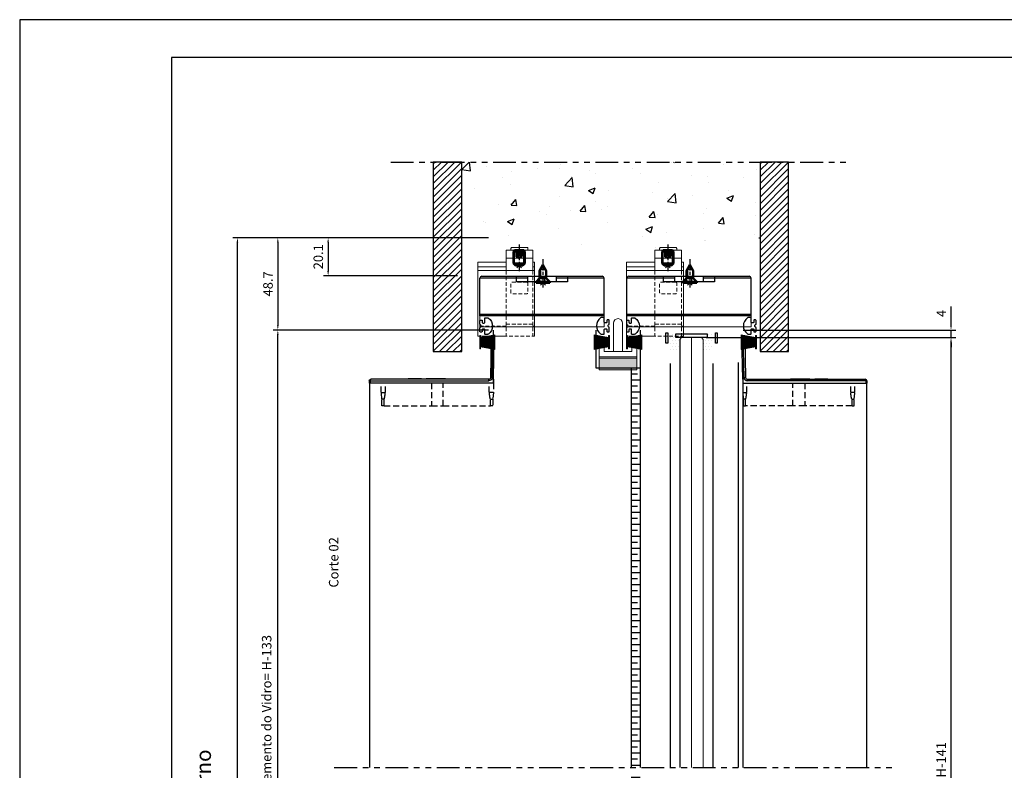
# Model space of a CAD drawing. Units: millimetres. Extents: x -1381 to 1106, y -2022 to 1644.
# Drawn here: x -82 to 438, y 297 to 693 of the extents above; entities that cross this region are included whole.
import ezdxf

# ---------------------------------------------------------------- set-up
doc = ezdxf.new("R2010")
doc.units = ezdxf.units.MM
for name, pattern in [('ACISOTGB', [9, 4, -1, 1, -1, 1, -1]), ('ACISOWELD1', [3, 2, -1]), ('AM_ISO02W050', [7.5, 6, -1.5]), ('AM_ISO02W050x21', [3.75, 3, -0.75]), ('AM_ISO08W050', [18, 12, -1.5, 3, -1.5]), ('AM_ISO08W050x21', [9, 6, -0.75, 1.5, -0.75]), ('HIDDEN2', [4.7625, 3.175, -1.5875])]:
    doc.linetypes.add(name, pattern=pattern)
doc.layers.get('Defpoints').update_dxf_attribs({"lineweight": 0})
for name, color, linetype, lineweight in [('AM_0N', 7, 'Continuous', 50), ('AM_3N', 6, 'AM_ISO02W050', 25), ('AM_4N', 3, 'Continuous', 25), ('AM_5', 3, 'Continuous', 25), ('AM_7N', 4, 'AM_ISO08W050', 25), ('AM_8', 1, 'Continuous', 25), ('AM_9', 253, 'Continuous', 0), ('PBR-Brush-Seals', 32, 'Continuous', 0), ('PBR-Hardware', 134, 'Continuous', 13)]:
    doc.layers.add(name, color=color, linetype=linetype, lineweight=lineweight)
doc.layers.add('AM_PAREF', color=4, linetype='Continuous', lineweight=25, plot=False)
doc.layers.add('PBR-Glas-02', color=7, linetype='Continuous', lineweight=0, true_color=0x9966ff)
doc.styles.get("Standard").update_dxf_attribs({"font": 'arial.ttf'})
doc.dimstyles.new('AM_ISO$0', dxfattribs={"dimtxt": 3.5, "dimasz": 3.5, "dimexe": 1, "dimexo": 1, "dimgap": 1.5, "dimtad": 1, "dimdsep": 46, "dimtxsty": 'Standard', "dimcen": 0, "dimclrd": 256, "dimclre": 256, "dimclrt": 2, "dimadec": 0, "dimazin": 2, "dimtp": 0.1, "dimtm": 0.1, "dimtfac": 0.71, "dimtdec": 3, "dimtmove": 0, "dimatfit": 3, "dimfxl": 1, "dimlwd": -1, "dimlwe": -1, "dimarcsym": 1})

# ---------------------------------------------------------------- blocks, each defined once
blk = doc.blocks.new('ACAD_PROXY_ENTITY8')
at = {"layer": 'AM_0N'}
for p, q in [((-1.73, 1.54), (0.02, 4.74)), ((-1.73, -2.41), (-1.73, 1.54)), ((1.77, 1.54), (0.02, 4.74)), ((1.77, -2.41), (1.77, 1.54)), ((-1.73, -2.41), (-3.63, -4.31)), ((-3.63, -4.31), (3.67, -4.31)), ((-3.63, -4.76), (-3.63, -4.31)), ((-3.63, -4.76), (3.67, -4.76)), ((-1.73, -2.41), (1.77, -2.41)), ((1.77, -2.41), (3.67, -4.31)), ((3.67, -4.76), (3.67, -4.31))]:
    blk.add_line(p, q, dxfattribs=at)
at = {"layer": 'AM_4N'}
for p, q in [((-1.3, 2.32), (-1.3, -2.41)), ((-1.3, 2.32), (1.34, 2.32)), ((1.34, 2.32), (1.34, -2.41))]:
    blk.add_line(p, q, dxfattribs=at)
at = {"layer": 'AM_7N', "linetype": 'AM_ISO08W050x21'}
blk.add_line((0.02, 7.74), (0.02, -7.76), dxfattribs=at)
at = {"layer": 'AM_9'}
blk.add_arc((0.02, -4.76), 1, 0, 0, dxfattribs=at)
blk = doc.blocks.new('ACAD_PROXY_ENTITY9')
at = {"layer": 'AM_PAREF', "color": 4}
for p, q in [((-1.23, -1.21), (1.27, 1.29)), ((-1.23, 1.29), (1.27, -1.21))]:
    blk.add_line(p, q, dxfattribs=at)
for radius in [1.25, 0.625]:
    blk.add_arc((0.02, 0.04), radius, 0, 0, dxfattribs=at)
blk = doc.blocks.new('ACAD_PROXY_ENTITY28')
at = {"layer": 'AM_0N'}
for p, q in [((-2.42, 3.99), (-3.03, 3.37)), ((-3.03, -3.01), (-3.03, 3.37)), ((2.97, 3.37), (-3.03, 3.37)), ((-2.42, 3.99), (2.36, 3.99)), ((2.97, 3.37), (2.36, 3.99)), ((2.97, 3.37), (2.97, -3.01)), ((2.97, -3.01), (-3.03, -3.01)), ((-2.03, -4.01), (-3.03, -3.01)), ((1.97, -4.01), (-2.03, -4.01)), ((1.97, -4.01), (2.97, -3.01))]:
    blk.add_line(p, q, dxfattribs=at)
at = {"layer": 'AM_3N', "linetype": 'AM_ISO02W050x21'}
for p, q in [((-1.76, 3.99), (-1.76, 0.99)), ((-1.41, 0.99), (-1.76, 0.99)), ((-1.54, 0.54), (-1.54, 0.99)), ((1.48, 0.54), (-1.54, 0.54)), ((-1.54, 0.54), (-0.03, -0.34)), ((-1.41, 0.99), (-1.41, 3.99)), ((-1.24, 3.99), (-1.24, 0.99)), ((-0.2, 0.99), (-1.24, 0.99)), ((-0.89, 0.99), (-0.89, 3.99)), ((-0.2, 0.99), (-0.2, 3.99)), ((1.48, 0.54), (-0.03, -0.34)), ((0.14, 0.99), (0.14, 3.99)), ((1.18, 0.99), (0.14, 0.99)), ((0.84, 0.99), (0.84, 3.99)), ((1.18, 3.99), (1.18, 0.99)), ((1.36, 0.99), (1.36, 3.99)), ((1.7, 0.99), (1.36, 0.99)), ((1.48, 0.54), (1.48, 0.99)), ((1.7, 3.99), (1.7, 0.99))]:
    blk.add_line(p, q, dxfattribs=at)
at = {"layer": 'AM_4N'}
for p, q in [((-2.42, -3.63), (-2.42, 3.99)), ((2.36, -3.63), (2.36, 3.99))]:
    blk.add_line(p, q, dxfattribs=at)
at = {"layer": 'AM_7N', "linetype": 'AM_ISO08W050x21'}
blk.add_line((-0.03, 6.99), (-0.03, -7.01), dxfattribs=at)
at = {"layer": 'AM_9', "extrusion": (0, 0, -1)}
blk.add_arc((0.03, -4.01), 1, 0, 0, dxfattribs=at)
blk = doc.blocks.new('ACAD_PROXY_ENTITY29')
at = {"layer": 'AM_PAREF', "color": 4}
for p, q in [((-1.23, 1.29), (1.27, -1.21)), ((-1.23, -1.21), (1.27, 1.29))]:
    blk.add_line(p, q, dxfattribs=at)
for radius in [1.25, 0.625]:
    blk.add_arc((0.02, 0.04), radius, 0, 0, dxfattribs=at)
blk = doc.blocks.new('U59')
for p, q in [((0.25, 45.24), (0.25, 34.5)), ((-14.75, 36.5), (-13.75, 36.5)), ((-13.75, 41.08), (0.25, 41.08)), ((0.25, 36.5), (15.25, 36.5)), ((-14.75, 34.5), (-13.75, 34.5)), ((-13.75, 34.5), (15.25, 34.5))]:
    blk.add_line(p, q)
at = {"linetype": 'ACISOWELD1'}
for p, q in [((-14.75, 5.2), (-13.75, 5.2)), ((-13.75, 6.35), (0.25, 6.35)), ((0.25, 5.2), (15.25, 5.2))]:
    blk.add_line(p, q, dxfattribs=at)
at = {"extrusion": (0, 0, -1), "flags": 128}
blk.add_lwpolyline([(11.25, 45.24), (11.25, 46.24, 0.414214), (10.75, 46.74), (2.75, 46.74, 0.414214), (2.25, 46.24), (2.25, 45.24)], format="xyb", dxfattribs=at)
blk.add_lwpolyline([(13.75, 34.5), (13.75, 45.24), (-0.25, 45.24)], dxfattribs=at)
at = {"flags": 128}
for points in [[(-13.75, 38.9), (-14.75, 38.9), (-14.75, 0), (-13.75, 0)], [(0.25, 0), (15.25, 0), (15.25, 38.9), (0.25, 38.9)]]:
    blk.add_lwpolyline(points, dxfattribs=at)
at = {"linetype": 'ACISOWELD1', "extrusion": (0, 0, -1), "flags": 128}
blk.add_lwpolyline([(-0.25, 34.5), (-0.25, 0), (13.75, 0), (13.75, 34.5)], dxfattribs=at)
blk.add_lwpolyline([(10.75, 28.35), (2.75, 28.35, 0.414214), (2.25, 27.85), (2.25, 22.85, 0.414214), (2.75, 22.35), (10.75, 22.35, 0.414214), (11.25, 22.85), (11.25, 27.85, 0.414214), (10.75, 28.35)], format="xyb", dxfattribs=at)
at = {"linetype": 'Continuous'}
blk.add_blockref('ACAD_PROXY_ENTITY28', (-6.55, 41.25), dxfattribs=at)
at = {"color": 4, "linetype": 'Continuous'}
blk.add_blockref('ACAD_PROXY_ENTITY29', (-6.6, 37.2), dxfattribs=at)
blk = doc.blocks.new('FIT222')
at = {"linetype": 'Continuous'}
blk.add_hatch(color=7, dxfattribs=at).paths.add_polyline_path([(0.5, 3.45), (0, 3.45), (0, -3.45), (0.5, -3.45)])
blk.add_hatch(color=7, dxfattribs=at).paths.add_polyline_path([(0.5, 3.45), (0, 3.45), (0, -3.45), (0.5, -3.45)])
blk.add_hatch(color=7, dxfattribs=at).paths.add_polyline_path([(0.5, 3.45), (0, 3.45), (0, -3.45), (0.5, -3.45)])
at = {"color": 0}
for p, q in [((8, 3.85), (0.5, 2.47)), ((8, 3.65), (0.5, 2.27)), ((8, 3.44), (0.5, 2.06)), ((8, 3.23), (0.5, 1.85)), ((8, 3.03), (0.5, 1.65)), ((8, 2.82), (0.5, 1.44)), ((8, 2.61), (0.5, 1.23)), ((8, 2.4), (0.5, 1.02)), ((8, 2.2), (0.5, 0.82)), ((8, 1.99), (0.5, 0.61)), ((8, 1.78), (0.5, 0.55)), ((0.5, 0.55), (8, 1.5)), ((0.5, 0.56), (8, 1.17)), ((0.5, 0.5), (8, 0.87)), ((0.5, 0.45), (8, 0.63)), ((0.5, 0.4), (8, 0.4)), ((0.5, 0.2), (8, 0.2)), ((0.5, 0), (8, 0)), ((0.5, -0.2), (8, -0.2)), ((0.5, -0.4), (8, -0.4)), ((0.5, -0.45), (8, -0.63)), ((0.5, -0.5), (8, -0.87)), ((8, -1.78), (0.5, -0.55)), ((0.5, -0.55), (8, -1.5)), ((0.5, -0.56), (8, -1.17)), ((8, -1.99), (0.5, -0.61)), ((8, -2.2), (0.5, -0.82)), ((8, -2.4), (0.5, -1.02)), ((8, -2.61), (0.5, -1.23)), ((8, -2.82), (0.5, -1.44)), ((8, -3.03), (0.5, -1.65)), ((8, -3.23), (0.5, -1.85)), ((8, -3.44), (0.5, -2.06)), ((8, -3.65), (0.5, -2.27)), ((8, -3.85), (0.5, -2.47))]:
    blk.add_line(p, q, dxfattribs=at)
blk.add_line((8, 3.85), (8, -3.85))
at = {"flags": 128}
blk.add_lwpolyline([(0, -3.45), (0.5, -3.45), (0.5, 3.45), (0, 3.45), (0, -3.45)], dxfattribs=at)
blk = doc.blocks.new('NYL622_b_f')
at = {"layer": 'PBR-Brush-Seals', "linetype": 'Continuous'}
blk.add_hatch(color=256, dxfattribs=at).paths.add_polyline_path([(-10, -3.5), (10, -3.5), (10, -9.54), (-10, -9.54)])
for p, q in [((-2.4, 0), (-2.4, 15)), ((2.4, 15), (2.4, 0)), ((-10, -3.5), (-10, 1.8)), ((-9.5, 2.3), (-7.6, 2.3)), ((-7.3, 2), (-7.3, 0.3)), ((-7, 0), (7, 0)), ((7.3, 2), (7.3, 0.3)), ((9.5, 2.3), (7.6, 2.3)), ((10, -3.5), (10, 1.8)), ((-10, -2.7), (10, -2.7)), ((10, -3.5), (-10, -3.5))]:
    blk.add_line(p, q)
for centre, radius, start, end in [((0, 15), 2.4, 0, 180), ((-9.5, 1.8), 0.5, 90, 180), ((-7.6, 2), 0.3, 0, 90), ((-7, 0.3), 0.3, 180, 270), ((7, 0.3), 0.3, 270, 0), ((7.6, 2), 0.3, 90, 180), ((9.5, 1.8), 0.5, 0, 90)]:
    blk.add_arc(centre, radius, start, end)
at = {"layer": 'PBR-Brush-Seals', "extrusion": (0, 0, -1), "flags": 128}
blk.add_lwpolyline([(10, -3.5), (-10, -3.5), (-10, -9.54), (10, -9.54), (10, -3.5)], dxfattribs=at)
blk = doc.blocks.new('*D498')
at = {"layer": 'AM_5', "color": 7, "linetype": 'ByBlock', "transparency": 16777216}
for p, q in [((165.6, 578.41), (30.67, 578.41)), ((33.17, -29.09), (33.17, 575.91)), ((150.99, -31.59), (30.67, -31.59))]:
    blk.add_line(p, q, dxfattribs=at)
at = {"layer": 'AM_5', "color": 7, "transparency": 16777216}
for points in [[(32.75, 575.91), (33.59, 575.91), (33.17, 578.41)], [(32.75, -29.09), (33.59, -29.09), (33.17, -31.59)]]:
    blk.add_solid(points, dxfattribs=at)
at = {"layer": 'Defpoints', "color": 0, "transparency": 16777216}
for p in [(33.17, 578.41), (168.1, 578.41), (153.49, -31.59)]:
    blk.add_point(p, dxfattribs=at)
at = {"layer": 'AM_5', "color": 7, "transparency": 16777216, "insert": (28.67, 273.41), "char_height": 5, "attachment_point": 5, "rotation": 90}
blk.add_mtext('H', dxfattribs=at)
blk = doc.blocks.new('*D499')
at = {"layer": 'AM_5', "color": 7, "linetype": 'ByBlock', "transparency": 16777216}
for p, q in [((165.6, 578.41), (78.51, 578.41)), ((81.01, 575.91), (81.01, 560.81)), ((149.29, 558.31), (78.51, 558.31))]:
    blk.add_line(p, q, dxfattribs=at)
at = {"layer": 'AM_5', "color": 7, "transparency": 16777216}
for points in [[(80.59, 575.91), (81.43, 575.91), (81.01, 578.41)], [(80.59, 560.81), (81.43, 560.81), (81.01, 558.31)]]:
    blk.add_solid(points, dxfattribs=at)
at = {"layer": 'Defpoints', "color": 0, "transparency": 16777216}
for p in [(168.1, 578.41), (81.01, 558.31), (151.79, 558.31)]:
    blk.add_point(p, dxfattribs=at)
at = {"layer": 'AM_5', "color": 7, "transparency": 16777216, "insert": (76.46, 568.36), "char_height": 5, "attachment_point": 5, "rotation": 90}
blk.add_mtext('20.1', dxfattribs=at)
blk = doc.blocks.new('*D500')
at = {"layer": 'AM_5', "color": 7, "linetype": 'ByBlock', "transparency": 16777216}
for p, q in [((165.6, 578.41), (51.98, 578.41)), ((54.48, 575.91), (54.48, 532.21)), ((165.64, 529.71), (51.98, 529.71))]:
    blk.add_line(p, q, dxfattribs=at)
at = {"layer": 'AM_5', "color": 7, "transparency": 16777216}
for points in [[(54.06, 575.91), (54.9, 575.91), (54.48, 578.41)], [(54.06, 532.21), (54.9, 532.21), (54.48, 529.71)]]:
    blk.add_solid(points, dxfattribs=at)
at = {"layer": 'Defpoints', "color": 0, "transparency": 16777216}
for p in [(168.1, 578.41), (54.48, 529.71), (168.14, 529.71)]:
    blk.add_point(p, dxfattribs=at)
at = {"layer": 'AM_5', "color": 7, "transparency": 16777216, "insert": (49.93, 554.06), "char_height": 5, "attachment_point": 5, "rotation": 90}
blk.add_mtext('48.7', dxfattribs=at)
blk = doc.blocks.new('*D494')
at = {"layer": 'AM_5', "color": 7, "linetype": 'ByBlock', "transparency": 16777216}
for p, q in [((326.39, 525.71), (412, 525.71)), ((409.5, 59.2), (409.5, 523.21)), ((369.77, 56.7), (412, 56.7))]:
    blk.add_line(p, q, dxfattribs=at)
at = {"layer": 'AM_5', "color": 7, "transparency": 16777216}
for points in [[(409.08, 523.21), (409.92, 523.21), (409.5, 525.71)], [(409.08, 59.2), (409.92, 59.2), (409.5, 56.7)]]:
    blk.add_solid(points, dxfattribs=at)
at = {"layer": 'Defpoints', "color": 0, "transparency": 16777216}
for p in [(323.89, 525.71), (409.5, 525.71), (367.27, 56.7)]:
    blk.add_point(p, dxfattribs=at)
at = {"layer": 'AM_5', "color": 7, "transparency": 16777216, "insert": (404.95, 291.21), "char_height": 5, "attachment_point": 5, "rotation": 90}
blk.add_mtext('Vidro = H-141', dxfattribs=at)
blk = doc.blocks.new('*D503')
at = {"layer": 'AM_5', "color": 7, "linetype": 'ByBlock', "transparency": 16777216}
for p, q in [((409.51, 532.21), (409.51, 542.16)), ((299.84, 529.71), (412.01, 529.71)), ((409.51, 525.71), (409.51, 529.71)), ((280.35, 525.71), (412.01, 525.71)), ((409.51, 523.21), (409.51, 520.71))]:
    blk.add_line(p, q, dxfattribs=at)
at = {"layer": 'AM_5', "color": 7, "transparency": 16777216}
for points in [[(409.1, 532.21), (409.93, 532.21), (409.51, 529.71)], [(409.1, 523.21), (409.93, 523.21), (409.51, 525.71)]]:
    blk.add_solid(points, dxfattribs=at)
at = {"layer": 'Defpoints', "color": 0, "transparency": 16777216}
for p in [(297.34, 529.71), (277.85, 525.71), (409.51, 525.71)]:
    blk.add_point(p, dxfattribs=at)
at = {"layer": 'AM_5', "color": 7, "transparency": 16777216, "insert": (405.01, 538.43), "char_height": 5, "attachment_point": 5, "rotation": 90}
blk.add_mtext('4', dxfattribs=at)
blk = doc.blocks.new('NYL623')
at = {"color": 1}
for p, q in [((-2893.23, -47.76), (-2918.48, -47.76)), ((-2918.48, -67.76), (-2918.48, -47.76)), ((-2917.48, -46.76), (-2853.98, -46.76)), ((-2899.23, -49.76), (-2899.23, -46.76)), ((-2872.23, -49.76), (-2899.23, -49.76)), ((-2893.23, -49.76), (-2893.23, -46.76)), ((-2887.23, -46.76), (-2887.23, -49.76)), ((-2884.23, -49.76), (-2884.23, -46.76)), ((-2878.23, -46.76), (-2878.23, -49.76)), ((-2852.98, -47.76), (-2878.23, -47.76)), ((-2872.23, -46.76), (-2872.23, -49.76)), ((-2852.98, -67.76), (-2852.98, -47.76)), ((-2918.48, -66.76), (-2852.98, -66.76))]:
    blk.add_line(p, q, dxfattribs=at)
blk.add_line((-2852.98, -67.76), (-2918.48, -67.76))
for centre, start, end in [((-2917.48, -47.76), 90, 180), ((-2853.98, -47.76), 0, 90)]:
    blk.add_arc(centre, 1, start, end, dxfattribs=at)
at = {"layer": 'PBR-Brush-Seals', "extrusion": (0, 0, -1), "flags": 128}
blk.add_lwpolyline([(2918.53, -67.76), (2852.98, -67.76), (2852.98, -73.46), (2918.53, -73.46), (2918.53, -67.76)], dxfattribs=at)
blk = doc.blocks.new('NYL624-01')
at = {"color": 1, "linetype": 'Continuous', "lineweight": 25}
for p, q in [((-3477, -454.78), (-3477.38, -432.78)), ((-3477.38, -432.78), (-3476.68, -432.78)), ((-3476.32, -453.81), (-3476.68, -432.78)), ((-3476.68, -432.78), (-3476.67, -432.78)), ((-3475.87, -433.57), (-3475.52, -453.79)), ((-3477, -454.78), (-3477, -456.78)), ((-3477, -456.78), (-3412.05, -456.78)), ((-3476.32, -453.81), (-3475.52, -453.79)), ((-3474.52, -455.58), (-3474.52, -454.78)), ((-3474.52, -454.78), (-3412.35, -454.78)), ((-3412.05, -455.58), (-3474.52, -455.58)), ((-3451.8, -454.58), (-3451.8, -454.78)), ((-3451.8, -454.58), (-3451.8, -454.78)), ((-3451.8, -454.58), (-3451.34, -454.58)), ((-3451.34, -454.58), (-3451.34, -454.78)), ((-3451.34, -454.58), (-3442, -454.58)), ((-3442, -454.58), (-3442, -454.78)), ((-3442, -454.58), (-3441.53, -454.58)), ((-3441.53, -454.78), (-3441.53, -454.58)), ((-3441.53, -454.58), (-3441.53, -454.78)), ((-3439.04, -454.58), (-3439.04, -454.78)), ((-3439.04, -454.58), (-3433.53, -454.58)), ((-3437.71, -454.55), (-3437.71, -454.58)), ((-3433.53, -454.58), (-3433.53, -454.78)), ((-3433.53, -454.58), (-3433.42, -454.58)), ((-3433.42, -454.58), (-3433.42, -454.78)), ((-3433.42, -454.58), (-3432.09, -454.58)), ((-3432.09, -454.58), (-3432.09, -454.78)), ((-3412.05, -455.58), (-3412.05, -456.78)), ((-3411.55, -455.58), (-3412.05, -455.58)), ((-3412.05, -456.78), (-3411.55, -456.78)), ((-3411.55, -455.58), (-3411.55, -456.78))]:
    blk.add_line(p, q, dxfattribs=at)
at = {"color": 1, "linetype": 'HIDDEN2', "lineweight": 25}
for p, q in [((-3476.99, -456.78), (-3476.99, -461.78)), ((-3474.85, -461.78), (-3474.85, -456.78)), ((-3450.58, -468.78), (-3450.58, -456.78)), ((-3444.31, -456.78), (-3444.31, -468.78)), ((-3420.03, -461.78), (-3420.03, -456.78)), ((-3417.9, -461.78), (-3417.9, -456.78)), ((-3476.99, -461.78), (-3476.69, -465.21)), ((-3476.99, -461.78), (-3474.85, -461.78)), ((-3417.9, -461.78), (-3420.03, -461.78)), ((-3418.2, -465.21), (-3417.9, -461.78)), ((-3476.69, -465.21), (-3476.69, -468.78)), ((-3475.52, -465.21), (-3476.69, -465.21)), ((-3475.52, -468.78), (-3475.52, -465.21)), ((-3419.36, -465.21), (-3418.2, -465.21)), ((-3419.36, -468.78), (-3419.36, -465.21)), ((-3418.2, -468.78), (-3418.2, -465.21)), ((-3476.69, -468.78), (-3475.52, -468.78)), ((-3450.58, -468.78), (-3475.52, -468.78)), ((-3444.31, -468.78), (-3450.58, -468.78)), ((-3419.36, -468.78), (-3444.31, -468.78)), ((-3419.36, -468.78), (-3418.2, -468.78))]:
    blk.add_line(p, q, dxfattribs=at)
at = {"color": 1, "linetype": 'Continuous', "lineweight": 25}
for centre, radius, start, end in [((-3476.67, -433.58), 0.8, 1, 90), ((-3474.52, -453.78), 1.8, 181, 270), ((-3474.52, -453.78), 1, 181, 270), ((-3412.35, -455.58), 0.8, 0, 90)]:
    blk.add_arc(centre, radius, start, end, dxfattribs=at)
blk.add_ellipse((-3412.35, -455.58), major_axis=(0, 0.8), ratio=0.375, start_param=4.712389, end_param=6.283185, dxfattribs=at)
at = {"color": 1, "linetype": 'HIDDEN2', "lineweight": 25}
for points in [[(-3475.52, -465.21), (-3475.49, -465.21), (-3475.46, -465.18), (-3475.42, -465.12), (-3475.41, -465.08), (-3475.36, -464.98), (-3475.34, -464.91), (-3475.28, -464.7), (-3475.25, -464.56), (-3475.16, -464.12), (-3475.12, -463.83), (-3474.99, -462.95), (-3474.92, -462.37), (-3474.85, -461.78)], [(-3419.36, -465.21), (-3419.39, -465.21), (-3419.42, -465.18), (-3419.46, -465.12), (-3419.48, -465.08), (-3419.52, -464.98), (-3419.54, -464.91), (-3419.6, -464.7), (-3419.64, -464.56), (-3419.72, -464.12), (-3419.77, -463.83), (-3419.9, -462.95), (-3419.97, -462.37), (-3420.03, -461.78)]]:
    blk.add_open_spline(points, degree=3, knots=[0, 0, 0, 0, 0.03125, 0.03125, 0.0625, 0.0625, 0.125, 0.125, 0.25, 0.25, 0.5, 0.5, 1, 1, 1, 1], dxfattribs=at)
blk = doc.blocks.new('*D496')
at = {"layer": 'AM_5', "color": 7, "linetype": 'ByBlock', "transparency": 16777216}
for p, q in [((165.64, 529.71), (51.98, 529.71)), ((54.48, 55.2), (54.48, 527.21)), ((100.44, 52.7), (51.98, 52.7))]:
    blk.add_line(p, q, dxfattribs=at)
at = {"layer": 'AM_5', "color": 7, "transparency": 16777216}
for points in [[(54.06, 527.21), (54.9, 527.21), (54.48, 529.71)], [(54.06, 55.2), (54.9, 55.2), (54.48, 52.7)]]:
    blk.add_solid(points, dxfattribs=at)
at = {"layer": 'Defpoints', "color": 0, "transparency": 16777216}
for p in [(54.48, 529.71), (168.14, 529.71), (102.94, 52.7)]:
    blk.add_point(p, dxfattribs=at)
at = {"layer": 'AM_5', "color": 7, "transparency": 16777216, "insert": (49.24, 291.21), "char_height": 5, "attachment_point": 5, "rotation": 90}
blk.add_mtext('Altura Montante / Complemento do Vidro= H-133', dxfattribs=at)

msp = doc.modelspace()

# ---------------------------------------------------------------- hatches: boundary and pattern name
h = msp.add_hatch()
h.set_pattern_fill('AR-CONC', color=34, scale=0.2, style=0)
h.set_pattern_definition([(50, (3079.52, 604.87), (36.43693, -3.18782), [3.81, -41.91]), (355, (3079.52, 604.87), (-7.0487, 38.21137), [3.048, -33.5281]), (100.4514, (3082.557, 604.604), (29.38825, 35.02355), [3.238, -35.61805]), (46.1842, (3079.52, 615.03), (54.2158, -8.4085), [5.715, -62.865]), (96.6356, (3084.04, 614.33), (47.4808, 49.4852), [4.857, -53.4271]), (351.1842, (3079.52, 615.03), (47.4808, 49.4852), [4.572, -50.2919]), (21, (3084.6, 612.49), (30.32288, -20.45304), [3.81, -41.91]), (326, (3084.6, 612.49), (12.3604, 36.8376), [3.048, -33.528]), (71.4514, (3087.127, 610.785), (42.6833, 16.38455), [3.238, -35.618]), (37.5, (3079.52, 604.869), (0.61772, 16.91101), [0, -33.1216, 0, -34.036, 0, -33.655]), (7.5, (3079.52, 604.87), (13.36393, 20.03611), [0, -19.4056, 0, -32.3596, 0, -12.827]), (327.5, (3068.192, 604.869), (27.11812, -1.14575), [0, -12.7, 0, -39.624, 0, -52.578]), (317.5, (3063.112, 604.87), (29.62584, 5.0853), [0, -16.51, 0, -26.3144, 0, -37.338])])
h.paths.add_polyline_path([(308.886, 618.308), (151.486, 618.308), (151.486, 573.108, -0.4142136), (151.786, 573.408), (164.11, 573.408, 0.4142136), (164.41, 573.708), (164.41, 574.378, -0.5773496), (164.86, 574.638), (166.773, 573.533), (167.496, 573.533, 0.4142136), (167.796, 573.833), (167.796, 578.108, -0.4142136), (168.096, 578.408), (171.096, 578.408, -0.4142136), (171.396, 578.108), (171.396, 576.908, -0.4142136), (171.096, 576.608), (169.896, 576.608, 0.4142136), (169.596, 576.308), (169.596, 573.708, 0.4142136), (169.896, 573.408), (194.695, 573.408, -0.2611843), (194.951, 573.264, 0.5605679), (195.42, 573.264, -0.261217), (195.676, 573.408), (235.895, 573.408, 0.4142136), (236.195, 573.708), (236.195, 576.308, 0.4142136), (235.895, 576.608), (234.695, 576.608, -0.4142136), (234.395, 576.908), (234.395, 578.108, -0.4142136), (234.695, 578.408), (239.495, 578.408, -0.4142136), (239.795, 578.108), (239.795, 576.908, -0.4142136), (239.495, 576.608), (238.295, 576.608, 0.4142136), (237.995, 576.308), (237.995, 573.708, 0.4142136), (238.295, 573.408), (272.195, 573.408, -0.261206), (272.451, 573.264, 0.5605827), (272.92, 573.264, -0.2611843), (273.176, 573.408), (306.296, 573.408, 0.4142136), (306.596, 573.708), (306.596, 576.308, 0.4142136), (306.296, 576.608), (305.096, 576.608, -0.4142136), (304.796, 576.908), (304.796, 578.108, -0.4142136), (305.096, 578.408), (308.096, 578.408), (308.886, 578.408)])
h = msp.add_hatch()
h.set_pattern_fill('DOTS', color=6, style=0)
h.set_pattern_definition([(0, (3079.5202, 579.6635), (0.79375, 1.5875), [0, -1.5875])])
h.paths.add_polyline_path([(266.445, 524.709), (267.445, 525.709), (264.445, 525.709), (264.445, 526.522), (261.429, 526.522), (261.429, 517.355, 0.0205977), (261.483, 517.428, -0.247559), (262.144, 517.777), (265.614, 517.777, -0.3036373), (265.984, 517.529, 0.037705), (266.445, 516.614)])
h.paths.add_polyline_path([(283.862, 527.409, 0.4142136), (283.562, 527.709), (280.845, 527.709), (280.845, 525.709), (277.845, 525.709), (278.845, 524.709), (278.845, 516.614, 0.037705), (279.307, 517.529, -0.3036373), (279.677, 517.777), (283.147, 517.777, -0.247559), (283.807, 517.428, 0.0205977), (283.862, 517.355)])
h.paths.add_polyline_path([(267.345, 527.709), (264.445, 527.709), (264.445, 526.522), (267.345, 526.522)], flags=17)
h.paths.add_polyline_path([(280.845, 527.709), (268.345, 527.709), (268.345, 526.522), (267.345, 526.522), (264.445, 526.522), (264.445, 525.709), (280.845, 525.709)])
h.paths.add_polyline_path([(264.445, 527.709), (261.729, 527.709, 0.4142136), (261.429, 527.409), (261.429, 526.522), (264.445, 526.522)])
h = msp.add_hatch()
h.set_pattern_fill('BRASS', color=1, style=0)
h.set_pattern_definition([(0, (3079.52, 579.6635), (0, 6.35), []), (0, (3079.52, 582.8385), (0, 6.35), [3.175, -1.5875])])
h.paths.add_polyline_path([(245.596, 509.705), (240.747, 509.705), (240.747, 298.967), (245.596, 298.967)])
h.paths.add_polyline_path([(245.596, 295.967), (240.747, 295.967), (240.747, 52.701), (245.596, 52.701)])
at = {"layer": 'AM_8'}
h = msp.add_hatch(dxfattribs=at)
h.set_pattern_fill('_U', color=104, scale=2.5, angle=45, style=0, pattern_type=0)
h.set_pattern_definition([(45, (3079.5202, 604.8692), (-1.767767, 1.767767), [])])
h.paths.add_polyline_path([(136.486, 618.308), (136.486, 518.308), (151.486, 518.308), (151.486, 618.308)])
h = msp.add_hatch(dxfattribs=at)
h.set_pattern_fill('_U', color=104, scale=2.5, angle=45, style=0, pattern_type=0)
h.set_pattern_definition([(45, (3251.9202, 604.8692), (-1.767767, 1.767767), [])])
h.paths.add_polyline_path([(308.886, 618.308), (308.886, 518.308), (323.886, 518.308), (323.886, 618.308)])

# ---------------------------------------------------------------- linework, layer by layer
at = {"color": 9}
for p, q in [((1106.34, 693.408), (-81.66, 693.408)), ((-81.66, 693.408), (-81.66, -146.592)), ((1086.34, 673.408), (-1.66, 673.408)), ((-1.66, 673.408), (-1.66, -126.592)), ((308.096, 578.408), (308.886, 578.408)), ((168.139, 501.711), (168.139, 529.711)), ((222.139, 529.705), (222.139, 509.705)), ((245.596, 529.682), (245.596, 298.967)), ((222.139, 509.705), (245.596, 509.705)), ((240.747, 509.705), (240.747, 298.967)), ((283.862, 512.109), (283.862, 298.967)), ((297.389, 298.967), (297.389, 512.605)), ((299.638, 512.305), (299.638, 298.967)), ((102.847, 501.711), (102.847, 298.967)), ((168.139, 501.711), (102.847, 501.711)), ((299.638, 501.705), (364.944, 501.705)), ((299.652, 501.705), (364.944, 501.705)), ((364.944, 501.705), (364.944, 298.967))]:
    msp.add_line(p, q, dxfattribs=at)
at = {"color": 9, "linetype": 'ACISOTGB', "ltscale": 3}
for p, q in [((114.005, 618.308), (355.283, 618.308)), ((84.274, 298.967), (381.124, 298.967))]:
    msp.add_line(p, q, dxfattribs=at)
at = {"color": 4}
for p, q in [((266.445, 524.709), (266.445, 298.967)), ((277.845, 525.709), (267.445, 525.709))]:
    msp.add_line(p, q, dxfattribs=at)
msp.add_line((261.429, 512.109), (261.429, 298.967))
at = {"color": 104}
for points in [[(136.486, 518.308), (151.486, 518.308), (151.486, 618.308), (136.486, 618.308)], [(308.886, 518.308), (323.886, 518.308), (323.886, 618.308), (308.886, 618.308)]]:
    msp.add_lwpolyline(points, close=True, dxfattribs=at)
at = {"color": 1, "extrusion": (0, 0, -1), "flags": 128}
for points in [[(-163.618, 527.71), (-163.618, 529.91, -0.4142136), (-163.318, 530.21), (-162.548, 530.21, -0.4142136), (-162.248, 529.91), (-162.248, 528.955, 0.4142136), (-161.948, 528.655), (-161.348, 528.655, 0.4142136), (-161.048, 528.955), (-161.048, 530.854, 0.3275382), (-161.258, 531.14, -0.7337994), (-161.258, 532.476, 0.3275382), (-161.048, 532.762), (-161.048, 534.66, 0.4142136), (-161.348, 534.96), (-161.948, 534.96, 0.4142136), (-162.248, 534.66), (-162.248, 533.708, -0.4142136), (-162.548, 533.408), (-163.318, 533.408, -0.4142136), (-163.618, 533.708), (-163.618, 535.91, 0.4142136), (-163.918, 536.21), (-164.969, 536.21, 0.1563369), (-165.55, 536.024, 0.5145679), (-165.55, 527.597, 0.1563368), (-164.969, 527.41), (-163.918, 527.41, 0.4142136), (-163.618, 527.71)], [(-241.049, 527.71), (-241.049, 529.91, -0.4142136), (-240.749, 530.21), (-239.978, 530.21, -0.4142136), (-239.678, 529.91), (-239.678, 528.955, 0.4142136), (-239.378, 528.655), (-238.778, 528.655, 0.4142136), (-238.478, 528.955), (-238.478, 530.854, 0.3275382), (-238.688, 531.14, -0.7337994), (-238.688, 532.476, 0.3275382), (-238.478, 532.762), (-238.478, 534.66, 0.4142136), (-238.778, 534.96), (-239.378, 534.96, 0.4142136), (-239.678, 534.66), (-239.678, 533.708, -0.4142136), (-239.978, 533.408), (-240.749, 533.408, -0.4142136), (-241.049, 533.708), (-241.049, 535.91, 0.4142136), (-241.349, 536.21), (-242.399, 536.21, 0.1563369), (-242.98, 536.024, 0.5145679), (-242.98, 527.597, 0.1563368), (-242.399, 527.41), (-241.349, 527.41, 0.4142136), (-241.049, 527.71)]]:
    msp.add_lwpolyline(points, format="xyb", dxfattribs=at)
at = {"color": 1, "flags": 128}
for points in [[(226.665, 527.811), (226.665, 530.011, -0.4142136), (226.965, 530.311), (227.735, 530.311, -0.4142136), (228.035, 530.011), (228.035, 529.056, 0.4142136), (228.335, 528.756), (228.935, 528.756, 0.4142136), (229.235, 529.056), (229.235, 530.954, 0.3275382), (229.025, 531.24, -0.7337994), (229.025, 532.576, 0.3275382), (229.235, 532.862), (229.235, 534.761, 0.4142136), (228.935, 535.061), (228.335, 535.061, 0.4142136), (228.035, 534.761), (228.035, 533.808, -0.4142136), (227.735, 533.508), (226.965, 533.508, -0.4142136), (226.665, 533.808), (226.665, 536.011, 0.4142136), (226.365, 536.311), (225.314, 536.311, 0.1563369), (224.733, 536.124, 0.5145679), (224.733, 527.697, 0.1563368), (225.314, 527.511), (226.365, 527.511, 0.4142136), (226.665, 527.811)], [(304.095, 527.811), (304.095, 530.011, -0.4142136), (304.395, 530.311), (305.165, 530.311, -0.4142136), (305.465, 530.011), (305.465, 529.056, 0.4142136), (305.765, 528.756), (306.365, 528.756, 0.4142136), (306.665, 529.056), (306.665, 530.954, 0.3275382), (306.455, 531.24, -0.7337994), (306.455, 532.576, 0.3275382), (306.665, 532.862), (306.665, 534.761, 0.4142136), (306.365, 535.061), (305.765, 535.061, 0.4142136), (305.465, 534.761), (305.465, 533.808, -0.4142136), (305.165, 533.508), (304.395, 533.508, -0.4142136), (304.095, 533.808), (304.095, 536.011, 0.4142136), (303.795, 536.311), (302.744, 536.311, 0.1563369), (302.163, 536.124, 0.5145679), (302.163, 527.697, 0.1563368), (302.744, 527.511), (303.795, 527.511, 0.4142136), (304.095, 527.811)]]:
    msp.add_lwpolyline(points, format="xyb", dxfattribs=at)
at = {"color": 1}
for points in [[(259.079, 522.809), (259.079, 528.309), (260.079, 528.309), (260.079, 522.809)], [(264.445, 525.709), (264.445, 527.709), (280.845, 527.709), (280.845, 525.709)], [(285.212, 522.809), (285.212, 528.309), (286.212, 528.309), (286.212, 522.809)]]:
    msp.add_lwpolyline(points, close=True, dxfattribs=at)
at = {"layer": 'PBR-Glas-02', "color": 4}
for p, q in [((266.445, 524.709), (267.445, 525.709)), ((272.645, 525.709), (272.645, 298.967)), ((277.845, 525.709), (278.845, 524.709)), ((278.845, 524.709), (278.845, 298.967))]:
    msp.add_line(p, q, dxfattribs=at)

# ---------------------------------------------------------------- block references
at = {"linetype": 'Continuous'}
for p in [(194.286, 559.408), (271.786, 559.408)]:
    msp.add_blockref('ACAD_PROXY_ENTITY8', p, dxfattribs=at)
at = {"color": 9}
for name, p in [('NYL623', (3079.52, 604.869)), ('NYL623', (3157.02, 604.869)), ('NYL624-01', (3776.65, 958.482))]:
    msp.add_blockref(name, p, dxfattribs=at)
at = {"color": 1, "linetype": 'Continuous'}
for p in [(194.286, 554.608), (271.786, 554.608)]:
    msp.add_blockref('ACAD_PROXY_ENTITY9', p, dxfattribs=at)
at = {"color": 9, "xscale": -1}
msp.add_blockref('NYL624-01', (-3308.847, 958.487), dxfattribs=at)
at = {"layer": 'PBR-Brush-Seals'}
for p in [(160.936, 523.308), (238.448, 523.309)]:
    msp.add_blockref('FIT222', p, dxfattribs=at)
at = {"layer": 'PBR-Brush-Seals', "extrusion": (0, 0, -1)}
for p in [(-229.336, 523.308), (-306.836, 523.308)]:
    msp.add_blockref('FIT222', p, dxfattribs=at)
at = {"layer": 'PBR-Hardware', "extrusion": (0, 0, -1)}
for p in [(-175.164, 526.522), (-253.594, 526.522)]:
    msp.add_blockref('U59', p, dxfattribs=at)
at = {"layer": 'PBR-Hardware'}
msp.add_blockref('NYL622_b_f', (233.886, 518.306), dxfattribs=at)

# ---------------------------------------------------------------- texts
at = {"color": 9, "attachment_point": 1, "rotation": 90}
for s, insert, char_height in [('Corte 02', (81.435, 393.856), 5), ('Lado Externo', (11.223, 241.056), 8)]:
    msp.add_mtext_dynamic_manual_height_columns(s, width=77.79551, gutter_width=12.5, heights=[0], dxfattribs=dict(at, insert=insert, char_height=char_height))

# ---------------------------------------------------------------- dimensions: what is measured, and where the dimension line sits
at = {"layer": 'AM_5', "color": 7}
dim = msp.add_linear_dim(base=(33.169, 578.408), p1=(153.486, -31.592), p2=(168.096, 578.408), angle=90, text='H', dimstyle='AM_ISO$0', override={"dimtxt": 5, "dimasz": 2.5, "dimexe": 2.5, "dimexo": 2.5, "dimgap": 2, "dimclrd": 7, "dimclre": 7, "dimclrt": 7}, dxfattribs=at)
dim.commit()
dim.dimension.update_dxf_attribs({"geometry": '*D498', "text_midpoint": (33.169, 273.408), "dimtype": 160})
for base, p2, picture, middle in [((54.48, 529.711), (168.139, 529.711), '*D500', (49.927, 554.059)), ((81.009, 558.308), (151.786, 558.308), '*D499', (76.456, 568.358))]:
    dim = msp.add_linear_dim(base=base, p1=(168.096, 578.408), p2=p2, angle=90, dimstyle='AM_ISO$0', override={"dimtxt": 5, "dimasz": 2.5, "dimexe": 2.5, "dimexo": 2.5, "dimgap": 2, "dimclrd": 7, "dimclre": 7, "dimclrt": 7}, dxfattribs=at)
    dim.commit()
    dim.dimension.update_dxf_attribs({"geometry": picture, "text_midpoint": middle})
dim = msp.add_linear_dim(base=(409.514, 525.709), p1=(297.338, 529.705), p2=(277.845, 525.709), angle=90, dimstyle='AM_ISO$0', override={"dimtxt": 5, "dimasz": 2.5, "dimexe": 2.5, "dimexo": 2.5, "dimgap": 2, "dimclrd": 7, "dimclre": 7, "dimclrt": 7}, dxfattribs=at)
dim.commit()
dim.dimension.update_dxf_attribs({"geometry": '*D503', "text_midpoint": (409.514, 538.435), "dimtype": 160})
for base, p1, p2, text, picture, middle in [((54.48, 529.711), (102.94, 52.701), (168.139, 529.711), 'Altura Montante / Complemento do Vidro= H-133', '*D496', (49.243, 291.206)), ((409.501, 525.709), (367.268, 56.704), (323.886, 525.709), 'Vidro = H-141', '*D494', (404.95, 291.206))]:
    dim = msp.add_linear_dim(base=base, p1=p1, p2=p2, angle=90, text=text, dimstyle='AM_ISO$0', override={"dimtxt": 5, "dimasz": 2.5, "dimexe": 2.5, "dimexo": 2.5, "dimgap": 2, "dimpost": '', "dimclrd": 7, "dimclre": 7, "dimclrt": 7}, dxfattribs=at)
    dim.commit()
    dim.dimension.update_dxf_attribs({"geometry": picture, "text_midpoint": middle})

doc.saveas('drawing.dxf')
